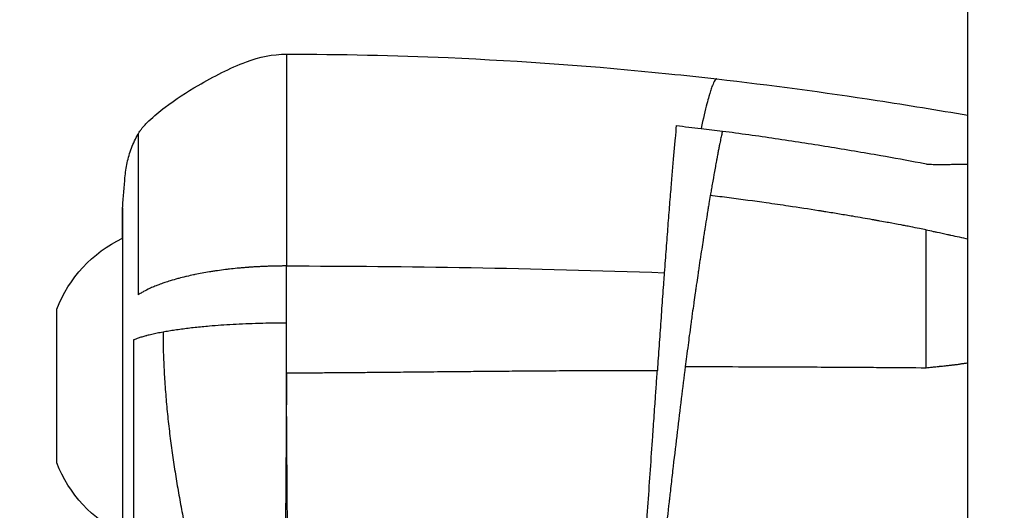
# Model space of a CAD drawing. Units: millimetres. Extents: x -599 to 3216, y -592 to 593.
# Drawn here: x 2859 to 2920, y -191 to -161 of the extents above; entities that cross this region are included whole.
import ezdxf

# ---------------------------------------------------------------- set-up
doc = ezdxf.new("R2010")
doc.units = ezdxf.units.MM
doc.styles.get("Standard").update_dxf_attribs({"font": 'arial.ttf'})
doc.dimstyles.new('ISO-25', dxfattribs={"dimtxt": 2.5, "dimasz": 2.5, "dimexe": 1.25, "dimexo": 0.625, "dimtad": 1, "dimtxsty": 'Standard', "dimcen": 2.5, "dimadec": 0, "dimazin": 0, "dimtfac": 1, "dimtmove": 0, "dimatfit": 3, "dimfxl": 1, "dimarcsym": 0})

# ---------------------------------------------------------------- blocks, each defined once
blk = doc.blocks.new('*D6')
at = {"color": 0, "lineweight": -2, "transparency": 16777216}
for p, q in [((2759.318, 402.635), (2738.068, 402.635)), ((2739.318, 362.635), (2739.318, -552.415)), ((2759.318, -592.415), (2738.068, -592.415))]:
    blk.add_line(p, q, dxfattribs=at)
at = {"color": 0, "transparency": 16777216}
for points in [[(2732.651, 362.635), (2745.985, 362.635), (2739.318, 402.635)], [(2732.651, -552.415), (2745.985, -552.415), (2739.318, -592.415)]]:
    blk.add_solid(points, dxfattribs=at)
at = {"layer": 'Defpoints', "color": 0, "transparency": 16777216}
for p in [(2995.888, 402.635), (2739.318, -592.415), (2995.888, -592.415)]:
    blk.add_point(p, dxfattribs=at)
at = {"color": 0, "transparency": 16777216, "insert": (2688.578, -94.89), "char_height": 70, "attachment_point": 5, "rotation": 90}
blk.add_mtext('100', dxfattribs=at)
blk = doc.blocks.new('*D7')
at = {"color": 0, "lineweight": -2, "transparency": 16777216}
for p, q in [((2775.012, 428.883), (2775.012, 450.133)), ((3215.464, 428.883), (3215.464, 450.133)), ((2815.012, 448.883), (3175.464, 448.883))]:
    blk.add_line(p, q, dxfattribs=at)
at = {"color": 0, "transparency": 16777216}
for points in [[(2815.012, 455.549), (2815.012, 442.216), (2775.012, 448.883)], [(3175.464, 455.549), (3175.464, 442.216), (3215.464, 448.883)]]:
    blk.add_solid(points, dxfattribs=at)
at = {"layer": 'Defpoints', "color": 0, "transparency": 16777216}
for p in [(3215.464, 448.883), (3215.464, -11.138), (2775.012, -373.55)]:
    blk.add_point(p, dxfattribs=at)
at = {"color": 0, "transparency": 16777216, "insert": (2995.238, 499.48), "char_height": 70, "attachment_point": 5}
blk.add_mtext('45', dxfattribs=at)

msp = doc.modelspace()

# ---------------------------------------------------------------- linework, layer by layer
at = {"extrusion": (1.22465e-16, 1, -2.22045e-16)}
for p, q in [((2899.508, -171.173), (2899.508, -171.173)), ((2865.596, -174.289), (2865.596, -173.179)), ((2912.817, -173.294), (2912.817, -173.294)), ((2875.738, -179.529), (2875.738, -176)), ((2861.538, -188.165), (2861.538, -178.665)), ((2868.488, -186.158), (2868.488, -186.158)), ((2899.941, -185.94), (2899.941, -185.94)), ((2898.101, -190.751), (2898.101, -190.751))]:
    msp.add_line(p, q, dxfattribs=at)
at = {"extrusion": (-2.71926e-32, -2.22045e-16, -1)}
for centre, start, end in [((-2869.01, -181.524), 20.93555, 64.74008), ((-2869.01, -185.307), 295.25992, 339.06445)]:
    msp.add_arc(centre, 8, start, end, dxfattribs=at)
at = {"extrusion": (-2.15704e-32, -2.22045e-16, -1)}
msp.add_ellipse((2873.52, -376.605), major_axis=(261.946, -28.721), ratio=0.800406, start_param=-1.558046, end_param=-1.552186, dxfattribs=at)
at = {"extrusion": (-3.38964e-32, -2.22045e-16, -1)}
msp.add_ellipse((2874.001, -372.81), major_axis=(264.004, -30.986), ratio=0.779133, start_param=-1.55853, end_param=-1.553527, dxfattribs=at)
msp.add_ellipse((2875.738, -196.611), major_axis=(0, -71.411), ratio=0.000002, start_param=1.768191, end_param=1.812341)
for points, knots in [([(2917.888, -205.415), (2917.888, -204.384), (2917.888, -203.351), (2917.888, -193.352), (2917.888, -184.461), (2917.888, -172.273), (2917.888, -164.461), (2917.888, -157.714), (2917.888, -148.604), (2917.888, -143.752), (2917.888, -139.204), (2917.888, -136.993), (2917.888, -136.26), (2917.888, -136.26)], [0, 0, 0, 0, 0.309389, 0.309389, 2.997275, 2.997275, 4.335365, 5.673455, 5.673455, 8.349633, 8.349633, 9.578326, 10.807018, 10.807018, 10.807018, 10.807018]), ([(2866.559, -167.847), (2866.582, -167.805), (2866.608, -167.763), (2866.676, -167.661), (2866.721, -167.6), (2866.907, -167.364), (2867.062, -167.2), (2867.536, -166.742), (2867.875, -166.463), (2868.874, -165.705), (2869.565, -165.258), (2871.23, -164.288), (2872.224, -163.785), (2874.043, -163.088), (2874.897, -162.915), (2875.738, -162.915)], [0, 0, 0, 0, 0.145698, 0.145698, 0.376498, 0.376498, 1.069933, 1.069933, 2.387665, 2.387665, 4.838687, 4.838687, 8.178997, 8.178997, 10.702408, 10.702408, 10.702408, 10.702408]), ([(2875.738, -162.915), (2875.738, -162.915), (2875.738, -162.932), (2875.738, -163.275), (2875.738, -164.537), (2875.738, -166.523), (2875.738, -169.16), (2875.738, -172.343), (2875.738, -174.749), (2875.738, -176)], [0.6177837, 0.6177837, 0.6177837, 0.6177837, 0.625, 0.6875, 0.75, 0.8125, 0.875, 0.9375, 1, 1, 1, 1]), ([(2875.738, -162.915), (2879.072, -162.915), (2882.407, -162.986), (2890.298, -163.326), (2894.854, -163.66), (2900.381, -164.223), (2901.367, -164.33), (2902.351, -164.443)], [0, 0, 0, 0, 10.002252, 10.002252, 23.695689, 23.695689, 26.66926, 26.66926, 26.66926, 26.66926]), ([(2902.351, -164.443), (2902.344, -164.442), (2902.337, -164.442), (2902.329, -164.445), (2902.319, -164.448), (2902.309, -164.453), (2902.298, -164.461), (2902.287, -164.469), (2902.275, -164.481), (2902.263, -164.495), (2902.257, -164.502), (2902.251, -164.51), (2902.245, -164.518), (2902.242, -164.523), (2902.239, -164.527), (2902.236, -164.532), (2902.234, -164.534), (2902.232, -164.536), (2902.231, -164.539), (2902.229, -164.541), (2902.228, -164.544), (2902.226, -164.546), (2902.182, -164.615), (2902.133, -164.718), (2902.078, -164.859), (2902.048, -164.937), (2902.016, -165.027), (2901.983, -165.129), (2901.977, -165.147), (2901.971, -165.166), (2901.964, -165.186), (2901.947, -165.238), (2901.93, -165.294), (2901.913, -165.352), (2901.904, -165.381), (2901.895, -165.411), (2901.886, -165.442), (2901.881, -165.457), (2901.877, -165.473), (2901.872, -165.489), (2901.869, -165.5), (2901.865, -165.512), (2901.862, -165.524), (2901.861, -165.528), (2901.86, -165.533), (2901.859, -165.536), (2901.821, -165.668), (2901.781, -165.814), (2901.739, -165.975), (2901.633, -166.383), (2901.513, -166.89), (2901.379, -167.512)], [0.3850215, 0.3850215, 0.3850215, 0.3850215, 0.4081124, 0.4081124, 0.4081124, 0.4375, 0.4375, 0.4375, 0.46875, 0.46875, 0.46875, 0.484375, 0.484375, 0.484375, 0.4921875, 0.4921875, 0.4921875, 0.4960938, 0.4960938, 0.4960938, 0.5, 0.5, 0.5, 0.6130129, 0.6130129, 0.6130129, 0.6760061, 0.6760061, 0.6760061, 0.6875, 0.6875, 0.6875, 0.71875, 0.71875, 0.71875, 0.734375, 0.734375, 0.734375, 0.7421875, 0.7421875, 0.7421875, 0.7480469, 0.7480469, 0.7480469, 0.75, 0.75, 0.75, 0.8206467, 0.8206467, 0.8206467, 1, 1, 1, 1]), ([(2902.351, -164.443), (2905.664, -164.821), (2908.969, -165.266), (2914.142, -166.058), (2916.015, -166.37), (2917.888, -166.681)], [0, 0, 0, 0, 10.001912, 10.001912, 15.698907, 15.698907, 15.698907, 15.698907]), ([(2899.847, -167.324), (2899.822, -167.576), (2899.772, -168.109), (2899.693, -168.988), (2899.61, -169.941), (2899.554, -170.621), (2899.492, -171.372), (2899.424, -172.201), (2899.32, -173.522), (2899.213, -174.922), (2899.139, -175.911), (2899.102, -176.42)], [0, 0, 0, 0, 0.116367, 0.232733, 0.3491, 0.465466, 0.465466, 0.5991, 0.732733, 0.866367, 1, 1, 1, 1]), ([(2865.596, -172.415), (2865.621, -172.104), (2865.647, -171.793), (2865.698, -171.171), (2865.723, -170.859), (2865.774, -170.237), (2865.814, -169.927), (2865.95, -169.316), (2866.041, -169.015), (2866.268, -168.422), (2866.403, -168.131), (2866.559, -167.847)], [-0.1213564, -0.1213564, -0.1213564, -0.1213564, -0.0459259, -0.0459259, 0.0295047, 0.0295047, 0.1049353, 0.1049353, 0.1803658, 0.1803658, 0.2557964, 0.2557964, 0.2557964, 0.2557964]), ([(2866.559, -167.847), (2866.559, -167.847), (2866.559, -167.86), (2866.559, -168.121), (2866.559, -169.079), (2866.559, -170.587), (2866.559, -172.589), (2866.559, -175.007), (2866.559, -176.834), (2866.559, -177.784)], [0.2356039, 0.2356039, 0.2356039, 0.2356039, 0.25, 0.375, 0.5, 0.625, 0.75, 0.875, 1, 1, 1, 1]), ([(2902.698, -167.682), (2902.689, -167.721), (2902.68, -167.761), (2902.66, -167.847), (2902.65, -167.893), (2902.629, -167.988), (2902.618, -168.038), (2902.596, -168.142), (2902.585, -168.197), (2902.561, -168.312), (2902.549, -168.372), (2902.53, -168.464), (2902.524, -168.494), (2902.503, -168.602), (2902.487, -168.681), (2902.454, -168.846), (2902.438, -168.932), (2902.403, -169.115), (2902.384, -169.212), (2902.354, -169.374), (2902.342, -169.439), (2902.308, -169.622), (2902.286, -169.74), (2902.239, -169.997), (2902.214, -170.137), (2902.172, -170.369), (2902.155, -170.463), (2902.115, -170.69), (2902.091, -170.824), (2902.047, -171.076), (2902.027, -171.196), (2901.989, -171.415), (2901.972, -171.517), (2901.954, -171.625), (2901.952, -171.635), (2901.95, -171.646)], [0, 0, 0, 0, 0.0450166, 0.0450166, 0.0903401, 0.0903401, 0.1366305, 0.1366305, 0.1837557, 0.1837557, 0.2327372, 0.2327372, 0.2562902, 0.2562902, 0.3165644, 0.3165644, 0.3790618, 0.3790618, 0.4471414, 0.4471414, 0.4920672, 0.4920672, 0.5723396, 0.5723396, 0.6668103, 0.6668103, 0.7308591, 0.7308591, 0.8244245, 0.8244245, 0.9122119, 0.9122119, 0.9912828, 0.9912828, 1, 1, 1, 1]), ([(2915.315, -169.707), (2915.185, -169.683), (2914.244, -169.507), (2912.219, -169.14), (2909.234, -168.635), (2905.97, -168.131), (2903.79, -167.826), (2902.698, -167.682)], [0.0326081, 0.0326081, 0.0326081, 0.0326081, 0.0625, 0.25, 0.5, 0.75, 1, 1, 1, 1]), ([(2915.315, -169.707), (2915.319, -169.708), (2915.324, -169.708), (2915.329, -169.708), (2915.465, -169.714), (2915.602, -169.718), (2915.738, -169.721), (2915.808, -169.723), (2915.879, -169.725), (2915.949, -169.726), (2916.109, -169.728), (2916.268, -169.729), (2916.427, -169.728), (2916.474, -169.727), (2916.521, -169.727), (2916.568, -169.726), (2916.641, -169.725), (2916.714, -169.724), (2916.787, -169.722), (2916.848, -169.721), (2916.909, -169.72), (2916.969, -169.718), (2916.985, -169.717), (2917, -169.717), (2917.015, -169.716), (2917.03, -169.716), (2917.049, -169.715), (2917.067, -169.715), (2917.102, -169.714), (2917.138, -169.713), (2917.173, -169.712), (2917.315, -169.708), (2917.451, -169.706), (2917.583, -169.705), (2917.658, -169.704), (2917.731, -169.704), (2917.803, -169.704), (2917.831, -169.704), (2917.86, -169.704), (2917.888, -169.704)], [0, 0, 0, 0, 0.0040259, 0.0040259, 0.0040259, 0.1227879, 0.1227879, 0.1227879, 0.1841678, 0.1841678, 0.1841678, 0.3237472, 0.3237472, 0.3237472, 0.364989, 0.364989, 0.364989, 0.4293294, 0.4293294, 0.4293294, 0.4829956, 0.4829956, 0.4829956, 0.4964122, 0.4964122, 0.4964122, 0.5098287, 0.5098287, 0.5098287, 0.5366618, 0.5366618, 0.5366618, 0.6439941, 0.6439941, 0.6439941, 0.7049064, 0.7049064, 0.7049064, 0.7292228, 0.7292228, 0.7292228, 0.7292228]), ([(2901.95, -171.646), (2901.922, -171.811), (2901.894, -171.978), (2901.866, -172.147), (2901.857, -172.2), (2901.848, -172.253), (2901.839, -172.306), (2901.825, -172.395), (2901.81, -172.484), (2901.795, -172.574), (2901.775, -172.695), (2901.755, -172.818), (2901.735, -172.942), (2901.7, -173.161), (2901.664, -173.384), (2901.628, -173.61), (2901.612, -173.709), (2901.596, -173.809), (2901.58, -173.91), (2901.561, -174.033), (2901.541, -174.157), (2901.521, -174.283), (2901.515, -174.323), (2901.509, -174.363), (2901.503, -174.403), (2901.474, -174.586), (2901.446, -174.77), (2901.417, -174.957), (2901.384, -175.171), (2901.351, -175.389), (2901.318, -175.609), (2901.316, -175.623), (2901.314, -175.636), (2901.312, -175.649), (2901.28, -175.862), (2901.248, -176.077), (2901.215, -176.294), (2901.215, -176.299), (2901.214, -176.304), (2901.213, -176.309), (2901.207, -176.35), (2901.201, -176.392), (2901.195, -176.434), (2901.166, -176.629), (2901.137, -176.826), (2901.108, -177.025), (2901.093, -177.131), (2901.077, -177.238), (2901.062, -177.344), (2901.047, -177.45), (2901.031, -177.557), (2901.016, -177.663), (2900.989, -177.851), (2900.962, -178.041), (2900.935, -178.232), (2900.932, -178.255), (2900.929, -178.278), (2900.925, -178.302), (2900.896, -178.513), (2900.866, -178.726), (2900.836, -178.941), (2900.824, -179.029), (2900.812, -179.118), (2900.8, -179.207), (2900.782, -179.332), (2900.765, -179.458), (2900.748, -179.584), (2900.716, -179.822), (2900.683, -180.062), (2900.651, -180.305), (2900.625, -180.496), (2900.6, -180.689), (2900.574, -180.884), (2900.543, -181.12), (2900.512, -181.359), (2900.481, -181.599), (2900.454, -181.802), (2900.428, -182.007), (2900.402, -182.213)], [0, 0, 0, 0, 0.0579756, 0.0579756, 0.0579756, 0.0760736, 0.0760736, 0.0760736, 0.1060688, 0.1060688, 0.1060688, 0.1467306, 0.1467306, 0.1467306, 0.2184768, 0.2184768, 0.2184768, 0.25, 0.25, 0.25, 0.2886366, 0.2886366, 0.2886366, 0.300978, 0.300978, 0.300978, 0.3567939, 0.3567939, 0.3567939, 0.4210595, 0.4210595, 0.4210595, 0.4249511, 0.4249511, 0.4249511, 0.4867726, 0.4867726, 0.4867726, 0.4881605, 0.4881605, 0.4881605, 0.5, 0.5, 0.5, 0.5551525, 0.5551525, 0.5551525, 0.584474, 0.584474, 0.584474, 0.61349, 0.61349, 0.61349, 0.6645663, 0.6645663, 0.6645663, 0.6706996, 0.6706996, 0.6706996, 0.7269523, 0.7269523, 0.7269523, 0.75, 0.75, 0.75, 0.7824054, 0.7824054, 0.7824054, 0.8434375, 0.8434375, 0.8434375, 0.8916975, 0.8916975, 0.8916975, 0.9503538, 0.9503538, 0.9503538, 1, 1, 1, 1]), ([(2915.307, -173.772), (2915.168, -173.744), (2915.027, -173.715), (2914.708, -173.652), (2914.529, -173.617), (2914.24, -173.561), (2914.134, -173.54), (2913.935, -173.502), (2913.842, -173.485), (2913.499, -173.42), (2913.243, -173.372), (2912.951, -173.319), (2912.921, -173.313), (2912.745, -173.281), (2912.596, -173.254), (2912.4, -173.219), (2912.354, -173.21), (2912.278, -173.197), (2912.247, -173.191), (2912.177, -173.179), (2912.139, -173.172), (2912.071, -173.16), (2912.042, -173.155), (2912.003, -173.148), (2911.992, -173.146), (2911.585, -173.074), (2911.177, -173.003), (2910.628, -172.91), (2910.497, -172.888), (2910.087, -172.819), (2909.805, -172.772), (2909.376, -172.702), (2909.231, -172.679), (2909.013, -172.644), (2908.94, -172.632), (2908.83, -172.615), (2908.776, -172.606), (2908.722, -172.598), (2908.685, -172.592), (2908.665, -172.588), (2908.041, -172.49), (2907.424, -172.395), (2906.34, -172.235), (2905.879, -172.168), (2904.661, -171.996), (2903.894, -171.893), (2902.729, -171.743), (2902.341, -171.694), (2901.95, -171.646)], [0, 0, 0, 0, 0.035724, 0.035724, 0.079076, 0.079076, 0.103922, 0.103922, 0.125, 0.125, 0.181264, 0.181264, 0.1875, 0.1875, 0.21875, 0.21875, 0.228009, 0.228009, 0.234375, 0.234375, 0.242187, 0.242187, 0.248047, 0.248047, 0.25, 0.25, 0.345248, 0.345248, 0.375, 0.375, 0.4375, 0.4375, 0.46875, 0.46875, 0.484538, 0.484538, 0.492188, 0.496094, 0.496094, 0.5, 0.5, 0.644469, 0.644469, 0.749039, 0.749039, 0.917347, 0.917347, 1, 1, 1, 1]), ([(2865.596, -173.179), (2865.596, -173.114), (2865.596, -173.053), (2865.596, -172.936), (2865.596, -172.88), (2865.596, -172.72), (2865.596, -172.633), (2865.596, -172.414), (2865.596, -172.376), (2865.596, -172.567), (2865.596, -172.914), (2865.596, -174.061), (2865.596, -174.87), (2865.596, -176.889), (2865.596, -178.095), (2865.596, -180.73), (2865.596, -182.135), (2865.596, -184.914), (2865.596, -186.263), (2865.596, -188.748), (2865.596, -189.869), (2865.596, -191.52), (2865.596, -192.119), (2865.596, -192.842), (2865.596, -193.043), (2865.596, -193.309), (2865.596, -193.389), (2865.596, -193.502), (2865.596, -193.537), (2865.596, -193.589), (2865.596, -193.606), (2865.596, -193.63), (2865.596, -193.638), (2865.596, -193.655), (2865.596, -193.662), (2865.596, -193.67)], [-3.451677, -3.451677, -3.451677, -3.451677, -3.398428, -3.398428, -3.342684, -3.342684, -3.222939, -3.222939, -2.947375, -2.947375, -2.554986, -2.554986, -2.147969, -2.147969, -1.725805, -1.725805, -1.30345, -1.30345, -0.896254, -0.896254, -0.503687, -0.503687, -0.228547, -0.228547, -0.108888, -0.108888, -0.053162, -0.053162, -0.026274, -0.026274, -0.013067, -0.013067, -0.006522, -0.006522, -0.000001, -0.000001, -0.000001, -0.000001]), ([(2915.307, -173.772), (2915.451, -173.801), (2915.594, -173.831), (2915.812, -173.876), (2915.886, -173.892), (2916.178, -173.953), (2916.463, -174.015), (2916.747, -174.077), (2917.172, -174.169), (2917.53, -174.246), (2917.888, -174.324)], [-1.627956, -1.627956, -1.627956, -1.627956, -1.298535, -1.298535, -1.1284, -1.1284, -0.627961, -0.474634, -0.474634, 0.348586, 0.348586, 0.348586, 0.348586]), ([(2915.311, -182.287), (2915.311, -181.575), (2915.31, -180.867), (2915.31, -179.687), (2915.31, -179.21), (2915.309, -178.449), (2915.309, -178.162), (2915.309, -177.591), (2915.309, -177.308), (2915.308, -176.465), (2915.308, -175.912), (2915.307, -174.83), (2915.307, -174.301), (2915.307, -173.781), (2915.307, -173.777), (2915.307, -173.772)], [0, 0, 0, 0, 0.2372848, 0.2372848, 0.4002689, 0.4002689, 0.5, 0.5, 0.5999083, 0.5999083, 0.7992157, 0.7992157, 0.9981928, 0.9981928, 1, 1, 1, 1]), ([(2875.738, -176), (2875.719, -176), (2875.7, -176), (2875.682, -176), (2875.663, -176), (2875.644, -176), (2875.626, -176.001), (2875.607, -176.001), (2875.588, -176.001), (2875.569, -176.001), (2875.55, -176.001), (2875.532, -176.001), (2875.513, -176.001), (2875.494, -176.001), (2875.475, -176.001), (2875.456, -176.002), (2875.437, -176.002), (2875.418, -176.002), (2875.399, -176.002), (2875.381, -176.002), (2875.362, -176.002), (2875.343, -176.003), (2875.324, -176.003), (2875.305, -176.003), (2875.286, -176.003), (2875.248, -176.004), (2875.21, -176.005), (2875.172, -176.005), (2875.134, -176.006), (2875.095, -176.007), (2875.057, -176.007), (2875.019, -176.008), (2874.981, -176.009), (2874.942, -176.01), (2874.904, -176.011), (2874.866, -176.012), (2874.827, -176.013), (2874.789, -176.014), (2874.75, -176.015), (2874.711, -176.016), (2874.673, -176.018), (2874.634, -176.019), (2874.595, -176.02), (2874.557, -176.022), (2874.518, -176.023), (2874.479, -176.025), (2874.44, -176.026), (2874.401, -176.028), (2874.362, -176.029), (2874.323, -176.031), (2874.284, -176.033), (2874.245, -176.035), (2874.206, -176.036), (2874.167, -176.038), (2874.128, -176.04), (2874.088, -176.042), (2874.049, -176.044), (2874.01, -176.046), (2873.97, -176.048), (2873.931, -176.051), (2873.891, -176.053), (2873.812, -176.057), (2873.733, -176.062), (2873.654, -176.067), (2873.574, -176.073), (2873.494, -176.078), (2873.415, -176.084), (2873.393, -176.085), (2873.372, -176.087), (2873.35, -176.089), (2873.291, -176.093), (2873.233, -176.098), (2873.175, -176.102), (2873.095, -176.109), (2873.014, -176.116), (2872.934, -176.123), (2872.853, -176.13), (2872.772, -176.138), (2872.692, -176.145), (2872.528, -176.161), (2872.366, -176.179), (2872.206, -176.197), (2872.16, -176.202), (2872.114, -176.208), (2872.069, -176.213), (2872.033, -176.218), (2871.997, -176.222), (2871.961, -176.226), (2871.795, -176.247), (2871.632, -176.269), (2871.471, -176.292), (2871.388, -176.304), (2871.306, -176.316), (2871.225, -176.328), (2871.142, -176.341), (2871.06, -176.354), (2870.978, -176.367), (2870.666, -176.419), (2870.364, -176.474), (2870.074, -176.534), (2870.047, -176.54), (2870.021, -176.545), (2869.995, -176.551), (2869.848, -176.582), (2869.704, -176.614), (2869.563, -176.647), (2869.544, -176.651), (2869.526, -176.656), (2869.507, -176.66), (2869.36, -176.695), (2869.216, -176.731), (2869.076, -176.769), (2869.059, -176.773), (2869.042, -176.778), (2869.025, -176.782), (2868.862, -176.826), (2868.703, -176.872), (2868.55, -176.918), (2868.433, -176.954), (2868.318, -176.991), (2868.207, -177.029), (2868.166, -177.042), (2868.127, -177.056), (2868.087, -177.069), (2867.978, -177.107), (2867.873, -177.146), (2867.77, -177.186), (2867.737, -177.198), (2867.704, -177.211), (2867.671, -177.224), (2867.576, -177.262), (2867.484, -177.301), (2867.395, -177.34), (2867.354, -177.358), (2867.313, -177.376), (2867.274, -177.394), (2867.142, -177.455), (2867.017, -177.517), (2866.9, -177.581), (2866.827, -177.62), (2866.757, -177.661), (2866.689, -177.702), (2866.644, -177.729), (2866.601, -177.757), (2866.559, -177.784)], [0, 0, 0, 0, 0.004552, 0.004552, 0.004552, 0.009118, 0.009118, 0.009118, 0.013698, 0.013698, 0.013698, 0.018292, 0.018292, 0.018292, 0.0229, 0.0229, 0.0229, 0.027523, 0.027523, 0.027523, 0.032159, 0.032159, 0.032159, 0.03681, 0.03681, 0.03681, 0.046156, 0.046156, 0.046156, 0.055561, 0.055561, 0.055561, 0.065025, 0.065025, 0.065025, 0.074551, 0.074551, 0.074551, 0.084137, 0.084137, 0.084137, 0.093787, 0.093787, 0.093787, 0.1035, 0.1035, 0.1035, 0.113278, 0.113278, 0.113278, 0.123121, 0.123121, 0.123121, 0.13303, 0.13303, 0.13303, 0.143007, 0.143007, 0.143007, 0.153053, 0.153053, 0.153053, 0.173355, 0.173355, 0.173355, 0.193945, 0.193945, 0.193945, 0.199626, 0.199626, 0.199626, 0.214833, 0.214833, 0.214833, 0.236029, 0.236029, 0.236029, 0.257543, 0.257543, 0.257543, 0.301572, 0.301572, 0.301572, 0.314134, 0.314134, 0.314134, 0.324111, 0.324111, 0.324111, 0.370303, 0.370303, 0.370303, 0.393985, 0.393985, 0.393985, 0.418078, 0.418078, 0.418078, 0.510544, 0.510544, 0.510544, 0.5189, 0.5189, 0.5189, 0.566076, 0.566076, 0.566076, 0.572253, 0.572253, 0.572253, 0.621824, 0.621824, 0.621824, 0.627804, 0.627804, 0.627804, 0.685762, 0.685762, 0.685762, 0.730304, 0.730304, 0.730304, 0.746366, 0.746366, 0.746366, 0.790813, 0.790813, 0.790813, 0.805322, 0.805322, 0.805322, 0.847513, 0.847513, 0.847513, 0.86705, 0.86705, 0.86705, 0.931835, 0.931835, 0.931835, 0.972643, 0.972643, 0.972643, 1, 1, 1, 1]), ([(2899.102, -176.42), (2899.093, -176.538), (2899.075, -176.777), (2899.04, -177.262), (2898.996, -177.881), (2898.942, -178.635), (2898.87, -179.651), (2898.78, -180.931), (2898.71, -181.947), (2898.675, -182.451), (2898.675, -182.451)], [0, 0, 0, 0, 0.0625, 0.124999, 0.249999, 0.374998, 0.499998, 0.749997, 0.999996, 1, 1, 1, 1]), ([(2875.738, -179.529), (2875.239, -179.529), (2874.664, -179.536), (2873.554, -179.564), (2872.41, -179.613), (2871.275, -179.693), (2870.366, -179.776), (2869.787, -179.839), (2869.237, -179.909), (2868.837, -179.965), (2868.457, -180.024), (2868.218, -180.065), (2868.102, -180.087)], [0, 0, 0, 0, 0.1573362, 0.1855625, 0.371125, 0.5566875, 0.6180022, 0.74225, 0.8066875, 0.871125, 0.9355625, 1, 1, 1, 1]), ([(2868.102, -180.087), (2867.976, -180.109), (2867.856, -180.133), (2867.625, -180.18), (2867.513, -180.204), (2867.301, -180.252), (2867.2, -180.277), (2867.082, -180.307), (2867.062, -180.313), (2866.953, -180.342), (2866.869, -180.366), (2866.709, -180.414), (2866.633, -180.438), (2866.492, -180.487), (2866.426, -180.511), (2866.335, -180.548), (2866.306, -180.56), (2866.279, -180.572)], [0, 0, 0, 0, 0.1552441, 0.1552441, 0.3110518, 0.3110518, 0.4667782, 0.4667782, 0.5, 0.5, 0.6458968, 0.6458968, 0.7904875, 0.7904875, 0.9326397, 0.9326397, 1, 1, 1, 1]), ([(2868.102, -180.087), (2868.102, -180.502), (2868.114, -181.329), (2868.157, -182.348), (2868.207, -183.165), (2868.266, -183.98), (2868.339, -184.799), (2868.423, -185.603), (2868.492, -186.202), (2868.566, -186.799), (2868.646, -187.393), (2868.729, -187.977), (2868.788, -188.369), (2868.879, -188.954), (2868.976, -189.541), (2869.112, -190.309), (2869.183, -190.695), (2869.291, -191.264), (2869.439, -192.017), (2869.674, -193.121), (2869.922, -194.207), (2870.14, -195.1), (2870.318, -195.791), (2870.498, -196.472), (2870.726, -197.292), (2870.914, -197.924), (2871.008, -198.232)], [0, 0, 0, 0, 0.0625, 0.125, 0.1548351, 0.1875, 0.25, 0.28125, 0.3125, 0.34375, 0.375, 0.40625, 0.4365567, 0.4375, 0.5, 0.53125, 0.5625, 0.5634433, 0.625, 0.6875, 0.75, 0.8125, 0.8451649, 0.875, 0.9375, 0.9999998, 0.9999998, 0.9999998, 0.9999998]), ([(2866.279, -180.572), (2866.279, -181.563), (2866.28, -182.554), (2866.28, -183.544), (2866.28, -184.039), (2866.28, -184.534), (2866.279, -185.028), (2866.279, -185.276), (2866.279, -185.523), (2866.279, -185.77), (2866.279, -185.894), (2866.279, -186.017), (2866.279, -186.141), (2866.279, -186.203), (2866.279, -186.264), (2866.279, -186.326), (2866.279, -186.365), (2866.279, -186.403), (2866.279, -186.442), (2866.279, -186.465), (2866.279, -186.488), (2866.279, -186.512), (2866.279, -187.022), (2866.279, -187.525), (2866.279, -188.019), (2866.279, -188.236), (2866.279, -188.451), (2866.279, -188.666), (2866.279, -188.695), (2866.279, -188.724), (2866.279, -188.753), (2866.279, -188.875), (2866.279, -188.996), (2866.279, -189.116), (2866.279, -189.176), (2866.279, -189.236), (2866.279, -189.296), (2866.279, -189.326), (2866.279, -189.356), (2866.279, -189.386), (2866.279, -189.408), (2866.279, -189.429), (2866.279, -189.452), (2866.279, -189.46), (2866.279, -189.467), (2866.279, -189.476), (2866.279, -190.35), (2866.279, -191.179), (2866.279, -191.962), (2866.279, -192.086), (2866.279, -192.209), (2866.279, -192.331)], [0, 0, 0, 0, 0.25, 0.25, 0.25, 0.375, 0.375, 0.375, 0.4375, 0.4375, 0.4375, 0.46875, 0.46875, 0.46875, 0.484375, 0.484375, 0.484375, 0.4941872, 0.4941872, 0.4941872, 0.5, 0.5, 0.5, 0.625, 0.625, 0.625, 0.6799812, 0.6799812, 0.6799812, 0.6875, 0.6875, 0.6875, 0.71875, 0.71875, 0.71875, 0.734375, 0.734375, 0.734375, 0.7421875, 0.7421875, 0.7421875, 0.7479965, 0.7479965, 0.7479965, 0.75, 0.75, 0.75, 0.9658568, 0.9658568, 0.9658568, 1, 1, 1, 1]), ([(2915.311, -182.287), (2915.421, -182.275), (2915.534, -182.262), (2915.648, -182.25), (2915.683, -182.246), (2915.717, -182.243), (2915.752, -182.239), (2915.852, -182.228), (2915.954, -182.217), (2916.057, -182.206), (2916.062, -182.206), (2916.067, -182.205), (2916.072, -182.205), (2916.081, -182.204), (2916.089, -182.203), (2916.097, -182.202), (2916.105, -182.201), (2916.115, -182.2), (2916.121, -182.2), (2916.132, -182.199), (2916.143, -182.197), (2916.155, -182.196), (2916.178, -182.194), (2916.202, -182.191), (2916.228, -182.188), (2916.279, -182.183), (2916.333, -182.177), (2916.393, -182.171), (2916.461, -182.164), (2916.535, -182.156), (2916.616, -182.148), (2916.66, -182.144), (2916.706, -182.139), (2916.753, -182.134), (2916.768, -182.132), (2916.784, -182.131), (2916.8, -182.129), (2916.808, -182.128), (2916.816, -182.128), (2916.824, -182.127), (2916.854, -182.124), (2916.885, -182.12), (2916.917, -182.117), (2916.937, -182.115), (2916.957, -182.113), (2916.978, -182.111), (2916.988, -182.11), (2916.99, -182.11), (2916.993, -182.109), (2916.997, -182.109), (2917.001, -182.109), (2917.005, -182.108), (2917.03, -182.105), (2917.06, -182.102), (2917.094, -182.097), (2917.102, -182.096), (2917.11, -182.095), (2917.118, -182.094), (2917.186, -182.085), (2917.268, -182.073), (2917.366, -182.058), (2917.392, -182.054), (2917.418, -182.05), (2917.446, -182.046), (2917.451, -182.045), (2917.456, -182.044), (2917.462, -182.043), (2917.532, -182.032), (2917.607, -182.021), (2917.679, -182.011), (2917.749, -182.002), (2917.819, -181.993), (2917.888, -181.986)], [0, 0, 0, 0, 0.1007067, 0.1007067, 0.1007067, 0.1308724, 0.1308724, 0.1308724, 0.2181334, 0.2181334, 0.2181334, 0.2224583, 0.2224583, 0.2224583, 0.2294102, 0.2294102, 0.2294102, 0.236362, 0.236362, 0.236362, 0.2502656, 0.2502656, 0.2502656, 0.2780729, 0.2780729, 0.2780729, 0.3336875, 0.3336875, 0.3336875, 0.3980485, 0.3980485, 0.3980485, 0.4334202, 0.4334202, 0.4334202, 0.4449167, 0.4449167, 0.4449167, 0.4507487, 0.4507487, 0.4507487, 0.4727239, 0.4727239, 0.4727239, 0.4866276, 0.4866276, 0.4866276, 0.4935794, 0.4935794, 0.4935794, 0.5005312, 0.5005312, 0.5005312, 0.5458202, 0.5458202, 0.5458202, 0.5561458, 0.5561458, 0.5561458, 0.6409362, 0.6409362, 0.6409362, 0.6630305, 0.6630305, 0.6630305, 0.667375, 0.667375, 0.667375, 0.7229896, 0.7229896, 0.7229896, 0.7767034, 0.7767034, 0.7767034, 0.7767034]), ([(2875.738, -182.606), (2875.734, -183.857), (2875.725, -185.099), (2875.709, -187.552), (2875.701, -188.765), (2875.684, -191.163), (2875.675, -192.351), (2875.657, -194.695), (2875.647, -195.852), (2875.646, -196.993)], [0.0000023, 0.0000023, 0.0000023, 0.0000023, 0.25, 0.25, 0.5, 0.5, 0.75, 0.75, 1, 1, 1, 1]), ([(2875.738, -182.606), (2876.087, -182.604), (2876.785, -182.6), (2877.831, -182.593), (2878.878, -182.586), (2879.727, -182.579), (2880.378, -182.573), (2880.832, -182.57), (2881.286, -182.565), (2881.587, -182.563), (2881.738, -182.561)], [0, 0, 0, 0, 0.174519, 0.349038, 0.523557, 0.698077, 0.773557, 0.849038, 0.924519, 1, 1, 1, 1]), ([(2875.829, -196.989), (2875.825, -195.846), (2875.815, -194.69), (2875.807, -193.518), (2875.799, -192.347), (2875.791, -191.16), (2875.782, -189.961), (2875.774, -188.763), (2875.764, -187.551), (2875.755, -186.325), (2875.747, -185.099), (2875.742, -183.857), (2875.738, -182.606)], [0, 0, 0, 0, 0.25, 0.25, 0.25, 0.5, 0.5, 0.5, 0.75, 0.75, 0.75, 1, 1, 1, 1]), ([(2881.738, -182.561), (2882.21, -182.557), (2882.681, -182.553), (2883.668, -182.543), (2884.184, -182.538), (2884.752, -182.533), (2884.805, -182.532), (2885.453, -182.526), (2886.047, -182.52), (2887.087, -182.511), (2887.533, -182.507), (2888.489, -182.498), (2889, -182.494), (2889.771, -182.488), (2890.032, -182.486), (2890.541, -182.482), (2890.796, -182.48), (2891.327, -182.476), (2891.602, -182.474), (2892.058, -182.471), (2892.233, -182.47), (2892.687, -182.467), (2892.969, -182.466), (2893.522, -182.463), (2893.791, -182.461), (2894.124, -182.46), (2894.181, -182.46), (2894.296, -182.459), (2894.352, -182.459), (2894.514, -182.458), (2894.614, -182.458), (2894.779, -182.457), (2894.845, -182.457), (2894.926, -182.457), (2894.945, -182.456), (2895.02, -182.456), (2895.075, -182.456), (2895.144, -182.456), (2895.161, -182.456), (2895.192, -182.456), (2895.206, -182.456), (2895.233, -182.455), (2895.246, -182.455), (2895.273, -182.455), (2895.286, -182.455), (2895.312, -182.455), (2895.325, -182.455), (2895.381, -182.455), (2895.424, -182.455), (2895.51, -182.455), (2895.553, -182.454), (2895.639, -182.454), (2895.682, -182.454), (2895.768, -182.454), (2895.811, -182.454), (2896.082, -182.453), (2896.315, -182.452), (2896.785, -182.452), (2897.019, -182.451), (2897.376, -182.451), (2897.494, -182.451), (2897.729, -182.451), (2897.847, -182.451), (2898.083, -182.451), (2898.201, -182.451), (2898.379, -182.451), (2898.438, -182.451), (2898.537, -182.451), (2898.577, -182.451), (2898.636, -182.451), (2898.655, -182.451), (2898.675, -182.451)], [0, 0, 0, 0, 0.081862, 0.081862, 0.171877, 0.171877, 0.181145, 0.181145, 0.285218, 0.285218, 0.363659, 0.363659, 0.453718, 0.453718, 0.5, 0.5, 0.543875, 0.543875, 0.588542, 0.588542, 0.615798, 0.615798, 0.657851, 0.657851, 0.696317, 0.696317, 0.704361, 0.704361, 0.712405, 0.712405, 0.728176, 0.728176, 0.740105, 0.740105, 0.743646, 0.743646, 0.754981, 0.754981, 0.75883, 0.75883, 0.761978, 0.761978, 0.765115, 0.765115, 0.76824, 0.76824, 0.771353, 0.771353, 0.781465, 0.781465, 0.791458, 0.791458, 0.801335, 0.801335, 0.811099, 0.811099, 0.86211, 0.86211, 0.910371, 0.910371, 0.933584, 0.933584, 0.956238, 0.956238, 0.978366, 0.978366, 0.989243, 0.989243, 0.996502, 0.996502, 1, 1, 1, 1]), ([(2896.691, -210.823), (2896.726, -210.358), (2896.762, -209.887), (2896.833, -208.933), (2896.868, -208.451), (2896.918, -207.766), (2896.933, -207.567), (2896.968, -207.078), (2897.024, -206.295), (2897.08, -205.505), (2897.151, -204.508), (2897.221, -203.506), (2897.327, -201.997), (2897.431, -200.487), (2897.55, -198.775), (2897.68, -196.874), (2897.824, -194.785), (2897.967, -192.708), (2898.109, -190.641), (2898.203, -189.269), (2898.297, -187.9), (2898.358, -187.019), (2898.419, -186.139), (2898.466, -185.457), (2898.5, -184.974), (2898.557, -184.15), (2898.58, -183.81), (2898.628, -183.13), (2898.651, -182.791), (2898.675, -182.451)], [0, 0, 0, 0, 0.051921, 0.051921, 0.103841, 0.103841, 0.125, 0.125, 0.155762, 0.207682, 0.207682, 0.259603, 0.311524, 0.363444, 0.415365, 0.488444, 0.561523, 0.634603, 0.707682, 0.780761, 0.780761, 0.853841, 0.875, 0.875, 0.92692, 0.92692, 0.96346, 0.96346, 1, 1, 1, 1]), ([(2900.402, -182.213), (2900.237, -183.512), (2900.07, -184.858), (2899.82, -186.949), (2899.737, -187.658), (2899.611, -188.74), (2899.57, -189.103), (2899.507, -189.653), (2899.475, -189.929), (2899.439, -190.253), (2899.42, -190.416), (2899.411, -190.497), (2899.407, -190.532), (2899.405, -190.555), (2899.403, -190.568), (2899.329, -191.23), (2899.254, -191.906), (2899.139, -192.955), (2899.1, -193.311), (2899.042, -193.854), (2899.012, -194.127), (2898.978, -194.45), (2898.96, -194.613), (2898.952, -194.694), (2898.948, -194.729), (2898.946, -194.753), (2898.944, -194.767), (2898.879, -195.383), (2898.81, -196.034), (2898.702, -197.078), (2898.665, -197.437), (2898.608, -197.992), (2898.579, -198.274), (2898.545, -198.61), (2898.528, -198.78), (2898.518, -198.875), (2898.514, -198.921), (2898.511, -198.945), (2898.511, -198.95), (2898.475, -199.303), (2898.421, -199.841), (2898.314, -200.926), (2898.274, -201.334), (2898.207, -202.016), (2898.183, -202.255), (2898.147, -202.631), (2898.128, -202.824), (2898.105, -203.056), (2898.094, -203.174), (2898.088, -203.233), (2898.086, -203.259), (2898.084, -203.276), (2898.083, -203.286), (2897.997, -204.182), (2897.92, -204.987), (2897.819, -206.067), (2897.787, -206.406), (2897.743, -206.883), (2897.722, -207.113), (2897.698, -207.368), (2897.686, -207.506), (2897.68, -207.571), (2897.676, -207.606), (2897.676, -207.608), (2897.609, -208.339), (2897.545, -209.042), (2897.453, -210.062), (2897.423, -210.396), (2897.379, -210.888), (2897.357, -211.132), (2897.332, -211.414), (2897.32, -211.553), (2897.315, -211.613), (2897.311, -211.652), (2897.31, -211.67), (2897.184, -213.088), (2897.062, -214.5), (2896.941, -215.929)], [0, 0, 0, 0, 0.125, 0.125, 0.1875, 0.1875, 0.21875, 0.21875, 0.234375, 0.2421875, 0.2460938, 0.2480469, 0.2490234, 0.2490234, 0.25, 0.25, 0.3125, 0.3125, 0.34375, 0.34375, 0.359375, 0.3671875, 0.3710938, 0.3730469, 0.3740234, 0.3740234, 0.375, 0.375, 0.4375, 0.4375, 0.46875, 0.46875, 0.484375, 0.4921875, 0.4960938, 0.4980469, 0.4997559, 0.4997559, 0.5, 0.5, 0.5625, 0.5625, 0.59375, 0.59375, 0.609375, 0.609375, 0.6171875, 0.6210938, 0.6230469, 0.6240234, 0.6245117, 0.6245117, 0.625, 0.625, 0.6875, 0.6875, 0.71875, 0.71875, 0.734375, 0.7421875, 0.7460938, 0.7495117, 0.7495117, 0.75, 0.75, 0.8125, 0.8125, 0.84375, 0.84375, 0.859375, 0.8671875, 0.8710938, 0.8730469, 0.8730469, 0.875, 0.875, 1, 1, 1, 1]), ([(2900.402, -182.213), (2900.497, -182.213), (2900.591, -182.214), (2900.686, -182.214), (2901.692, -182.216), (2902.699, -182.219), (2903.704, -182.222), (2904.71, -182.225), (2905.715, -182.229), (2906.72, -182.233), (2907.064, -182.235), (2907.407, -182.236), (2907.75, -182.238), (2907.79, -182.238), (2907.83, -182.238), (2907.87, -182.238), (2908.492, -182.241), (2909.113, -182.244), (2909.734, -182.247), (2910.355, -182.251), (2910.976, -182.254), (2911.597, -182.258), (2911.747, -182.259), (2911.896, -182.26), (2912.046, -182.261), (2912.278, -182.263), (2912.51, -182.264), (2912.742, -182.266), (2913.6, -182.272), (2914.457, -182.279), (2915.311, -182.287)], [0, 0, 0, 0, 0.0190119, 0.0190119, 0.0190119, 0.2209889, 0.2209889, 0.2209889, 0.422966, 0.422966, 0.422966, 0.4919314, 0.4919314, 0.4919314, 0.5, 0.5, 0.5, 0.624943, 0.624943, 0.624943, 0.75, 0.75, 0.75, 0.780191, 0.780191, 0.780191, 0.8269202, 0.8269202, 0.8269202, 1, 1, 1, 1])]:
    msp.add_open_spline(points, degree=3, knots=knots)
msp.add_open_spline([(2875.738, -176), (2883.222, -176), (2890.91, -176.122), (2899.102, -176.42)], degree=3)

# ---------------------------------------------------------------- dimensions: what is measured, and where the dimension line sits
dim = msp.add_linear_dim(base=(3215.464, 448.883), p1=(2775.012, -373.55), p2=(3215.464, -11.138), text='45', dimstyle='ISO-25', override={"dimtxt": 70, "dimasz": 40, "dimgap": 15, "dimtad": 2, "dimfxl": 20, "dimfxlon": 1})
dim.commit()
dim.dimension.update_dxf_attribs({"geometry": '*D7', "text_midpoint": (2995.238, 499.48)})
dim = msp.add_linear_dim(base=(2739.318, -592.415), p1=(2995.888, 402.635), p2=(2995.888, -592.415), angle=90, text='100', dimstyle='ISO-25', override={"dimtxt": 70, "dimasz": 40, "dimgap": 15, "dimtad": 2, "dimfxl": 20, "dimfxlon": 1})
dim.commit()
dim.dimension.update_dxf_attribs({"geometry": '*D6', "text_midpoint": (2688.578, -94.89)})

doc.saveas('drawing.dxf')
